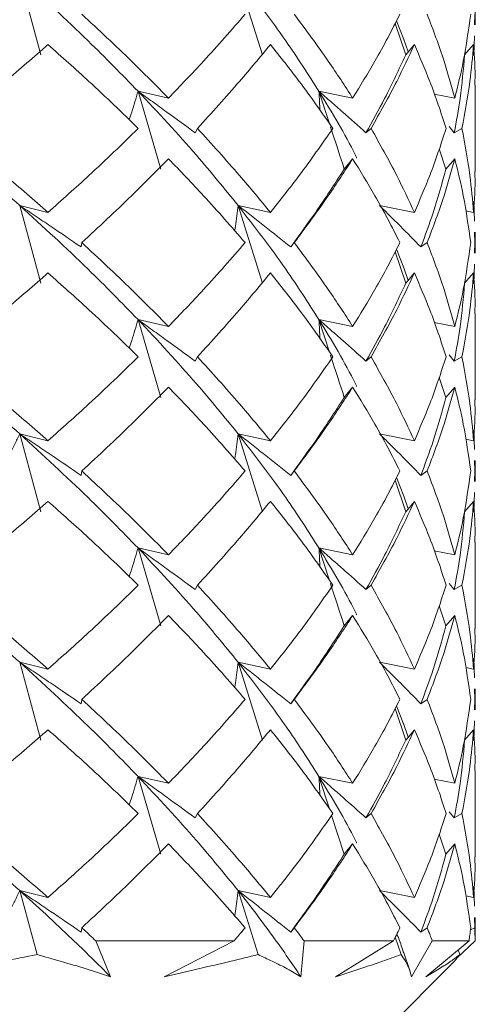
# Model space of a CAD drawing. Units: millimetres. Extents: x 0 to 1276, y 0 to 2610.
# Drawn here: x 679 to 683, y 750 to 761 of the extents above; entities that cross this region are included whole.
import ezdxf

# ---------------------------------------------------------------- set-up
doc = ezdxf.new("R2010")
doc.units = ezdxf.units.MM
doc.layers.add('10', color=7, linetype='Continuous')

msp = doc.modelspace()

# ---------------------------------------------------------------- linework, layer by layer
at = {"layer": '10', "color": 7, "linetype": 'Continuous', "lineweight": 15}
for p, q in [((678.671, 760.956), (678.894, 760.137)), ((680.965, 760.956), (681.22, 760.137)), ((683.453, 760.455), (683.453, 760.674)), ((683.452, 760.565), (683.449, 760.455)), ((682.614, 760.468), (682.725, 760.137)), ((682.628, 760.496), (682.705, 760.299)), ((682.75, 760.168), (682.702, 760.311)), ((683.447, 760.338), (683.442, 760.133)), ((682.725, 760.137), (682.816, 760.246)), ((683.344, 760.137), (683.438, 760.246)), ((683.453, 758.911), (683.453, 759.818)), ((679.914, 759.756), (680.234, 759.683)), ((679.914, 759.756), (680.154, 758.937)), ((681.813, 759.756), (682.168, 759.683)), ((681.813, 759.756), (681.924, 759.415)), ((683.025, 759.725), (683.241, 759.683)), ((680.537, 759.365), (680.514, 759.319)), ((682.361, 759.365), (682.308, 759.319)), ((683.235, 759.319), (683.181, 759.384)), ((683.315, 759.365), (683.235, 759.319)), ((683.075, 759.149), (683.148, 758.937)), ((682.08, 758.937), (682.168, 759.046)), ((683.148, 758.937), (683.241, 759.046)), ((678.671, 758.556), (678.968, 758.483)), ((678.671, 758.556), (678.894, 757.737)), ((680.965, 758.556), (681.304, 758.483)), ((680.965, 758.556), (681.22, 757.737)), ((682.45, 758.556), (682.816, 758.483)), ((683.447, 758.391), (683.442, 758.597)), ((683.355, 758.499), (683.438, 758.483)), ((683.452, 758.165), (683.449, 758.274)), ((683.453, 758.055), (683.453, 758.274)), ((679.323, 758.165), (679.316, 758.119)), ((681.555, 758.165), (681.517, 758.119)), ((682.951, 758.165), (682.884, 758.119)), ((683.452, 758.165), (683.449, 758.055)), ((682.614, 758.068), (682.725, 757.737)), ((682.628, 758.096), (682.705, 757.899)), ((683.447, 757.938), (683.442, 757.733)), ((682.75, 757.768), (682.702, 757.911)), ((682.725, 757.737), (682.816, 757.846)), ((683.344, 757.737), (683.438, 757.846)), ((683.453, 756.511), (683.453, 757.418)), ((679.914, 757.356), (680.234, 757.283)), ((679.914, 757.356), (680.154, 756.537)), ((681.813, 757.356), (682.168, 757.283)), ((681.813, 757.356), (681.924, 757.015)), ((683.025, 757.325), (683.241, 757.283)), ((683.235, 756.919), (683.181, 756.984)), ((680.537, 756.965), (680.514, 756.919)), ((682.361, 756.965), (682.308, 756.919)), ((683.315, 756.965), (683.235, 756.919)), ((683.075, 756.749), (683.148, 756.537)), ((682.08, 756.537), (682.168, 756.646)), ((683.148, 756.537), (683.241, 756.646)), ((678.671, 756.156), (678.968, 756.083)), ((678.671, 756.156), (678.894, 755.337)), ((680.965, 756.156), (681.304, 756.083)), ((680.965, 756.156), (681.22, 755.337)), ((682.45, 756.156), (682.816, 756.083)), ((683.447, 755.991), (683.442, 756.197)), ((683.355, 756.099), (683.438, 756.083)), ((683.452, 755.765), (683.449, 755.874)), ((683.453, 755.655), (683.453, 755.874)), ((679.323, 755.765), (679.316, 755.719)), ((681.555, 755.765), (681.517, 755.719)), ((682.951, 755.765), (682.884, 755.719)), ((683.452, 755.765), (683.449, 755.655)), ((682.614, 755.668), (682.725, 755.337)), ((682.628, 755.696), (682.705, 755.499)), ((683.447, 755.538), (683.442, 755.333)), ((682.75, 755.368), (682.702, 755.511)), ((682.725, 755.337), (682.816, 755.446)), ((683.344, 755.337), (683.438, 755.446)), ((683.453, 754.111), (683.453, 755.018)), ((679.914, 754.956), (680.234, 754.883)), ((679.914, 754.956), (680.154, 754.137)), ((681.813, 754.956), (682.168, 754.883)), ((681.813, 754.956), (681.924, 754.615)), ((683.025, 754.925), (683.241, 754.883)), ((680.537, 754.565), (680.514, 754.519)), ((682.361, 754.565), (682.308, 754.519)), ((683.235, 754.519), (683.181, 754.584)), ((683.315, 754.565), (683.235, 754.519)), ((683.075, 754.349), (683.148, 754.137)), ((682.08, 754.137), (682.168, 754.246)), ((683.148, 754.137), (683.241, 754.246)), ((683.447, 753.591), (683.442, 753.797)), ((678.671, 753.756), (678.968, 753.683)), ((678.671, 753.756), (678.894, 752.937)), ((680.965, 753.756), (681.304, 753.683)), ((680.965, 753.756), (681.22, 752.937)), ((682.45, 753.756), (682.816, 753.683)), ((683.355, 753.699), (683.438, 753.683)), ((683.452, 753.365), (683.449, 753.474)), ((683.453, 753.255), (683.453, 753.474)), ((679.323, 753.365), (679.316, 753.319)), ((681.555, 753.365), (681.517, 753.319)), ((682.951, 753.365), (682.884, 753.319)), ((683.452, 753.365), (683.449, 753.255)), ((682.614, 753.268), (682.725, 752.937)), ((682.628, 753.296), (682.705, 753.099)), ((682.75, 752.968), (682.702, 753.111)), ((683.447, 753.138), (683.442, 752.933)), ((682.725, 752.937), (682.816, 753.046)), ((683.344, 752.937), (683.438, 753.046)), ((679.914, 752.556), (680.234, 752.483)), ((679.914, 752.556), (680.154, 751.737)), ((681.813, 752.556), (682.168, 752.483)), ((681.813, 752.556), (681.924, 752.215)), ((683.453, 751.711), (683.453, 752.618)), ((683.025, 752.525), (683.241, 752.483)), ((680.537, 752.165), (680.514, 752.119)), ((681.947, 752.146), (682.08, 751.737)), ((682.361, 752.165), (682.308, 752.119)), ((683.235, 752.119), (683.181, 752.184)), ((683.315, 752.165), (683.235, 752.119)), ((683.075, 751.949), (683.148, 751.737)), ((682.08, 751.737), (682.168, 751.846)), ((683.148, 751.737), (683.241, 751.846)), ((683.447, 751.191), (683.442, 751.397)), ((678.671, 751.356), (678.968, 751.283)), ((678.671, 751.356), (678.854, 750.684)), ((680.965, 751.356), (681.304, 751.283)), ((680.965, 751.356), (681.174, 750.684)), ((682.45, 751.356), (682.816, 751.283)), ((683.355, 751.299), (683.438, 751.283)), ((683.452, 750.965), (683.449, 751.074)), ((683.453, 750.855), (683.453, 751.074)), ((679.323, 750.965), (679.316, 750.919)), ((681.555, 750.965), (681.517, 750.919)), ((682.951, 750.965), (682.884, 750.919)), ((683.452, 750.965), (683.405, 750.942)), ((679.626, 750.45), (679.471, 750.828)), ((679.471, 750.828), (680.922, 750.828)), ((680.19, 750.45), (680.922, 750.828)), ((681.625, 750.45), (681.657, 750.828)), ((681.657, 750.828), (682.596, 750.828)), ((681.989, 750.45), (682.596, 750.828)), ((682.615, 750.865), (682.676, 750.684)), ((682.785, 750.45), (683.004, 750.828)), ((682.935, 750.45), (683.39, 750.828)), ((683.004, 750.828), (683.39, 750.828)), ((683.266, 750.65), (683.453, 750.828)), ((682.768, 750.516), (682.702, 750.711)), ((683.276, 750.733), (683.293, 750.684)), ((682.453, 749.828), (683.197, 750.572))]:
    msp.add_line(p, q, dxfattribs=at)
for points, knots in [([(678.671, 760.956), (678.915, 760.732), (679.352, 760.333), (679.742, 759.932), (679.914, 759.756)], [0, 0, 0, 0, 0.559512, 1, 1, 1, 1]), ([(680.965, 760.956), (681.137, 760.732), (681.445, 760.333), (681.701, 759.932), (681.813, 759.756)], [0, 0, 0, 0, 0.559512, 1, 1, 1, 1]), ([(679.323, 760.565), (679.5, 760.4), (679.816, 760.107), (680.106, 759.813), (680.234, 759.683)], [0, 0, 0, 0, 0.5597392, 1, 1, 1, 1]), ([(681.039, 760.565), (680.896, 760.4), (680.641, 760.107), (680.358, 759.813), (680.234, 759.683)], [0, 0, 0, 0, 0.5597392, 1, 1, 1, 1]), ([(681.555, 760.565), (681.677, 760.4), (681.895, 760.107), (682.085, 759.813), (682.168, 759.683)], [0, 0, 0, 0, 0.559739, 1, 1, 1, 1]), ([(682.665, 760.565), (682.581, 760.4), (682.429, 760.107), (682.248, 759.813), (682.168, 759.683)], [0, 0, 0, 0, 0.559739, 1, 1, 1, 1]), ([(682.951, 760.565), (683.013, 760.4), (683.125, 760.107), (683.205, 759.813), (683.241, 759.683)], [0, 0, 0, 0, 0.5597392, 1, 1, 1, 1]), ([(683.408, 760.565), (683.385, 760.4), (683.344, 760.107), (683.273, 759.813), (683.241, 759.683)], [0, 0, 0, 0, 0.5597392, 1, 1, 1, 1]), ([(677.922, 759.365), (678.124, 759.53), (678.484, 759.824), (678.821, 760.117), (678.968, 760.246)], [0, 0, 0, 0, 0.560463, 1, 1, 1, 1]), ([(679.917, 759.365), (679.747, 759.53), (679.443, 759.824), (679.113, 760.117), (678.968, 760.246)], [0, 0, 0, 0, 0.5604634, 1, 1, 1, 1]), ([(680.537, 759.365), (680.687, 759.53), (680.956, 759.824), (681.198, 760.117), (681.304, 760.246)], [0, 0, 0, 0, 0.560463, 1, 1, 1, 1]), ([(681.96, 759.365), (681.845, 759.53), (681.64, 759.824), (681.407, 760.117), (681.304, 760.246)], [0, 0, 0, 0, 0.560463, 1, 1, 1, 1]), ([(682.361, 759.365), (682.454, 759.53), (682.62, 759.824), (682.756, 760.117), (682.816, 760.246)], [0, 0, 0, 0, 0.560463, 1, 1, 1, 1]), ([(683.151, 759.365), (683.096, 759.53), (682.999, 759.824), (682.872, 760.117), (682.816, 760.246)], [0, 0, 0, 0, 0.5604634, 1, 1, 1, 1]), ([(683.315, 759.365), (683.347, 759.53), (683.402, 759.824), (683.427, 760.117), (683.438, 760.246)], [0, 0, 0, 0, 0.5604634, 1, 1, 1, 1]), ([(683.451, 759.818), (683.452, 759.832), (683.457, 759.975), (683.447, 760.118), (683.438, 760.246)], [0, 0, 0, 0, 0.095377, 1, 1, 1, 1]), ([(682.725, 760.137), (682.654, 759.985), (682.527, 759.713), (682.375, 759.44), (682.308, 759.319)], [0, 0, 0, 0, 0.55956, 1, 1, 1, 1]), ([(683.344, 760.137), (683.331, 759.985), (683.307, 759.713), (683.257, 759.44), (683.235, 759.319)], [0, 0, 0, 0, 0.55956, 1, 1, 1, 1]), ([(677.251, 759.756), (677.528, 759.531), (678.021, 759.13), (678.473, 758.731), (678.671, 758.556)], [0, 0, 0, 0, 0.560507, 1, 1, 1, 1]), ([(679.82, 759.457), (679.83, 759.484), (679.851, 759.546), (679.882, 759.646), (679.903, 759.719), (679.914, 759.756)], [0, 0, 0, 0, 0.269031, 0.634503, 1, 1, 1, 1]), ([(679.914, 759.756), (680.123, 759.531), (680.497, 759.13), (680.822, 758.731), (680.965, 758.556)], [0, 0, 0, 0, 0.560507, 1, 1, 1, 1]), ([(680.514, 759.319), (680.415, 759.392), (680.266, 759.501), (680.065, 759.646), (679.964, 759.719), (679.914, 759.756)], [0, 0, 0, 0, 0.4999278, 0.7499552, 1, 1, 1, 1]), ([(681.824, 759.555), (681.823, 759.585), (681.82, 759.652), (681.816, 759.719), (681.813, 759.756)], [0, 0, 0, 0, 0.454651, 1, 1, 1, 1]), ([(681.813, 759.756), (681.951, 759.531), (682.094, 759.297), (682.206, 759.063), (682.21, 759.054)], [0, 0, 0, 0, 0.959181, 1, 1, 1, 1]), ([(682.308, 759.319), (682.227, 759.392), (682.105, 759.501), (681.939, 759.646), (681.855, 759.719), (681.813, 759.756)], [0, 0, 0, 0, 0.499928, 0.749955, 1, 1, 1, 1]), ([(681.947, 759.346), (681.947, 759.346), (681.902, 759.483), (681.991, 759.21), (682.08, 758.937)], [0, 0, 0, 0, 0.000936, 1, 1, 1, 1]), ([(677.922, 759.365), (678.124, 759.2), (678.484, 758.905), (678.821, 758.612), (678.968, 758.483)], [0, 0, 0, 0, 0.5604634, 1, 1, 1, 1]), ([(679.917, 759.365), (679.747, 759.2), (679.443, 758.905), (679.113, 758.612), (678.968, 758.483)], [0, 0, 0, 0, 0.560463, 1, 1, 1, 1]), ([(680.537, 759.365), (680.687, 759.2), (680.956, 758.905), (681.198, 758.612), (681.304, 758.483)], [0, 0, 0, 0, 0.560463, 1, 1, 1, 1]), ([(681.96, 759.365), (681.845, 759.2), (681.64, 758.905), (681.407, 758.612), (681.304, 758.483)], [0, 0, 0, 0, 0.560463, 1, 1, 1, 1]), ([(682.361, 759.365), (682.454, 759.2), (682.62, 758.905), (682.756, 758.612), (682.816, 758.483)], [0, 0, 0, 0, 0.560463, 1, 1, 1, 1]), ([(683.151, 759.365), (683.096, 759.2), (682.999, 758.905), (682.872, 758.612), (682.816, 758.483)], [0, 0, 0, 0, 0.560463, 1, 1, 1, 1]), ([(683.315, 759.365), (683.347, 759.2), (683.402, 758.905), (683.427, 758.612), (683.438, 758.483)], [0, 0, 0, 0, 0.560463, 1, 1, 1, 1]), ([(679.323, 758.165), (679.5, 758.329), (679.816, 758.623), (680.106, 758.917), (680.234, 759.046)], [0, 0, 0, 0, 0.559739, 1, 1, 1, 1]), ([(681.039, 758.165), (680.896, 758.329), (680.641, 758.623), (680.358, 758.917), (680.234, 759.046)], [0, 0, 0, 0, 0.5597392, 1, 1, 1, 1]), ([(681.555, 758.165), (681.677, 758.329), (681.895, 758.623), (682.085, 758.917), (682.168, 759.046)], [0, 0, 0, 0, 0.559739, 1, 1, 1, 1]), ([(682.665, 758.165), (682.581, 758.329), (682.429, 758.623), (682.248, 758.917), (682.168, 759.046)], [0, 0, 0, 0, 0.559739, 1, 1, 1, 1]), ([(682.951, 758.165), (683.013, 758.329), (683.125, 758.623), (683.205, 758.917), (683.241, 759.046)], [0, 0, 0, 0, 0.559739, 1, 1, 1, 1]), ([(683.408, 758.165), (683.385, 758.329), (683.344, 758.623), (683.273, 758.917), (683.241, 759.046)], [0, 0, 0, 0, 0.559739, 1, 1, 1, 1]), ([(682.08, 758.937), (681.981, 758.785), (681.805, 758.512), (681.605, 758.239), (681.517, 758.119)], [0, 0, 0, 0, 0.560234, 1, 1, 1, 1]), ([(683.148, 758.937), (683.105, 758.785), (683.03, 758.512), (682.929, 758.239), (682.884, 758.119)], [0, 0, 0, 0, 0.560234, 1, 1, 1, 1]), ([(683.451, 758.911), (683.452, 758.897), (683.457, 758.754), (683.447, 758.612), (683.438, 758.483)], [0, 0, 0, 0, 0.095377, 1, 1, 1, 1]), ([(678.671, 758.556), (678.915, 758.332), (679.352, 757.933), (679.742, 757.532), (679.914, 757.356)], [0, 0, 0, 0, 0.559512, 1, 1, 1, 1]), ([(679.316, 758.119), (679.209, 758.192), (679.049, 758.301), (678.834, 758.446), (678.725, 758.519), (678.671, 758.556)], [0, 0, 0, 0, 0.499933, 0.749958, 1, 1, 1, 1]), ([(680.929, 758.289), (680.932, 758.305), (680.94, 758.357), (680.952, 758.446), (680.961, 758.519), (680.965, 758.556)], [0, 0, 0, 0, 0.180453, 0.590213, 1, 1, 1, 1]), ([(680.965, 758.556), (681.137, 758.332), (681.445, 757.933), (681.701, 757.532), (681.813, 757.356)], [0, 0, 0, 0, 0.559512, 1, 1, 1, 1]), ([(681.517, 758.119), (681.426, 758.192), (681.289, 758.301), (681.105, 758.446), (681.011, 758.519), (680.965, 758.556)], [0, 0, 0, 0, 0.4999325, 0.7499581, 1, 1, 1, 1]), ([(682.884, 758.119), (682.813, 758.192), (682.706, 758.301), (682.56, 758.446), (682.486, 758.519), (682.45, 758.556)], [0, 0, 0, 0, 0.499933, 0.749958, 1, 1, 1, 1]), ([(679.323, 758.165), (679.5, 758), (679.816, 757.707), (680.106, 757.413), (680.234, 757.283)], [0, 0, 0, 0, 0.559739, 1, 1, 1, 1]), ([(681.039, 758.165), (680.896, 758), (680.641, 757.707), (680.358, 757.413), (680.234, 757.283)], [0, 0, 0, 0, 0.559739, 1, 1, 1, 1]), ([(681.555, 758.165), (681.677, 758), (681.895, 757.707), (682.085, 757.413), (682.168, 757.283)], [0, 0, 0, 0, 0.559739, 1, 1, 1, 1]), ([(682.665, 758.165), (682.581, 758), (682.429, 757.707), (682.248, 757.413), (682.168, 757.283)], [0, 0, 0, 0, 0.559739, 1, 1, 1, 1]), ([(682.951, 758.165), (683.013, 758), (683.125, 757.707), (683.205, 757.413), (683.241, 757.283)], [0, 0, 0, 0, 0.559739, 1, 1, 1, 1]), ([(683.408, 758.165), (683.385, 758), (683.344, 757.707), (683.273, 757.413), (683.241, 757.283)], [0, 0, 0, 0, 0.559739, 1, 1, 1, 1]), ([(677.922, 756.965), (678.124, 757.13), (678.484, 757.424), (678.821, 757.717), (678.968, 757.846)], [0, 0, 0, 0, 0.560463, 1, 1, 1, 1]), ([(679.917, 756.965), (679.747, 757.13), (679.443, 757.424), (679.113, 757.717), (678.968, 757.846)], [0, 0, 0, 0, 0.560463, 1, 1, 1, 1]), ([(680.537, 756.965), (680.687, 757.13), (680.956, 757.424), (681.198, 757.717), (681.304, 757.846)], [0, 0, 0, 0, 0.560463, 1, 1, 1, 1]), ([(681.96, 756.965), (681.845, 757.13), (681.64, 757.424), (681.407, 757.717), (681.304, 757.846)], [0, 0, 0, 0, 0.560463, 1, 1, 1, 1]), ([(682.361, 756.965), (682.454, 757.13), (682.62, 757.424), (682.756, 757.717), (682.816, 757.846)], [0, 0, 0, 0, 0.560463, 1, 1, 1, 1]), ([(683.151, 756.965), (683.096, 757.13), (682.999, 757.424), (682.872, 757.717), (682.816, 757.846)], [0, 0, 0, 0, 0.560463, 1, 1, 1, 1]), ([(683.315, 756.965), (683.347, 757.13), (683.402, 757.424), (683.427, 757.717), (683.438, 757.846)], [0, 0, 0, 0, 0.5604634, 1, 1, 1, 1]), ([(683.451, 757.418), (683.452, 757.432), (683.457, 757.575), (683.447, 757.718), (683.438, 757.846)], [0, 0, 0, 0, 0.0953774, 1, 1, 1, 1]), ([(682.725, 757.737), (682.654, 757.585), (682.527, 757.313), (682.375, 757.04), (682.308, 756.919)], [0, 0, 0, 0, 0.55956, 1, 1, 1, 1]), ([(683.344, 757.737), (683.331, 757.585), (683.307, 757.313), (683.257, 757.04), (683.235, 756.919)], [0, 0, 0, 0, 0.55956, 1, 1, 1, 1]), ([(677.251, 757.356), (677.528, 757.131), (678.021, 756.73), (678.473, 756.331), (678.671, 756.156)], [0, 0, 0, 0, 0.560507, 1, 1, 1, 1]), ([(679.82, 757.057), (679.83, 757.084), (679.851, 757.146), (679.882, 757.246), (679.903, 757.319), (679.914, 757.356)], [0, 0, 0, 0, 0.269031, 0.634503, 1, 1, 1, 1]), ([(679.914, 757.356), (680.123, 757.131), (680.497, 756.73), (680.822, 756.331), (680.965, 756.156)], [0, 0, 0, 0, 0.560507, 1, 1, 1, 1]), ([(680.514, 756.919), (680.415, 756.992), (680.266, 757.101), (680.065, 757.246), (679.964, 757.319), (679.914, 757.356)], [0, 0, 0, 0, 0.499928, 0.749955, 1, 1, 1, 1]), ([(681.824, 757.155), (681.823, 757.185), (681.82, 757.252), (681.816, 757.319), (681.813, 757.356)], [0, 0, 0, 0, 0.454651, 1, 1, 1, 1]), ([(681.813, 757.356), (681.951, 757.131), (682.094, 756.897), (682.206, 756.663), (682.21, 756.654)], [0, 0, 0, 0, 0.959181, 1, 1, 1, 1]), ([(682.308, 756.919), (682.227, 756.992), (682.105, 757.101), (681.939, 757.246), (681.855, 757.319), (681.813, 757.356)], [0, 0, 0, 0, 0.499928, 0.749955, 1, 1, 1, 1]), ([(681.947, 756.946), (681.947, 756.946), (681.902, 757.083), (681.991, 756.81), (682.08, 756.537)], [0, 0, 0, 0, 0.000936, 1, 1, 1, 1]), ([(677.922, 756.965), (678.124, 756.8), (678.484, 756.505), (678.821, 756.212), (678.968, 756.083)], [0, 0, 0, 0, 0.560463, 1, 1, 1, 1]), ([(679.917, 756.965), (679.747, 756.8), (679.443, 756.505), (679.113, 756.212), (678.968, 756.083)], [0, 0, 0, 0, 0.560463, 1, 1, 1, 1]), ([(680.537, 756.965), (680.687, 756.8), (680.956, 756.505), (681.198, 756.212), (681.304, 756.083)], [0, 0, 0, 0, 0.560463, 1, 1, 1, 1]), ([(681.96, 756.965), (681.845, 756.8), (681.64, 756.505), (681.407, 756.212), (681.304, 756.083)], [0, 0, 0, 0, 0.560463, 1, 1, 1, 1]), ([(682.361, 756.965), (682.454, 756.8), (682.62, 756.505), (682.756, 756.212), (682.816, 756.083)], [0, 0, 0, 0, 0.560463, 1, 1, 1, 1]), ([(683.151, 756.965), (683.096, 756.8), (682.999, 756.505), (682.872, 756.212), (682.816, 756.083)], [0, 0, 0, 0, 0.560463, 1, 1, 1, 1]), ([(683.315, 756.965), (683.347, 756.8), (683.402, 756.505), (683.427, 756.212), (683.438, 756.083)], [0, 0, 0, 0, 0.560463, 1, 1, 1, 1]), ([(679.323, 755.765), (679.5, 755.929), (679.816, 756.223), (680.106, 756.517), (680.234, 756.646)], [0, 0, 0, 0, 0.559739, 1, 1, 1, 1]), ([(681.039, 755.765), (680.896, 755.929), (680.641, 756.223), (680.358, 756.517), (680.234, 756.646)], [0, 0, 0, 0, 0.559739, 1, 1, 1, 1]), ([(681.555, 755.765), (681.677, 755.929), (681.895, 756.223), (682.085, 756.517), (682.168, 756.646)], [0, 0, 0, 0, 0.559739, 1, 1, 1, 1]), ([(682.665, 755.765), (682.581, 755.929), (682.429, 756.223), (682.248, 756.517), (682.168, 756.646)], [0, 0, 0, 0, 0.559739, 1, 1, 1, 1]), ([(682.951, 755.765), (683.013, 755.929), (683.125, 756.223), (683.205, 756.517), (683.241, 756.646)], [0, 0, 0, 0, 0.559739, 1, 1, 1, 1]), ([(683.408, 755.765), (683.385, 755.929), (683.344, 756.223), (683.273, 756.517), (683.241, 756.646)], [0, 0, 0, 0, 0.559739, 1, 1, 1, 1]), ([(682.08, 756.537), (681.981, 756.385), (681.805, 756.112), (681.605, 755.839), (681.517, 755.719)], [0, 0, 0, 0, 0.560234, 1, 1, 1, 1]), ([(683.148, 756.537), (683.105, 756.385), (683.03, 756.112), (682.929, 755.839), (682.884, 755.719)], [0, 0, 0, 0, 0.560234, 1, 1, 1, 1]), ([(683.451, 756.511), (683.452, 756.497), (683.457, 756.354), (683.447, 756.212), (683.438, 756.083)], [0, 0, 0, 0, 0.095377, 1, 1, 1, 1]), ([(678.514, 755.837), (678.532, 755.87), (678.568, 755.94), (678.62, 756.046), (678.654, 756.119), (678.671, 756.156)], [0, 0, 0, 0, 0.31525, 0.6576138, 1, 1, 1, 1]), ([(678.671, 756.156), (678.915, 755.932), (679.352, 755.533), (679.742, 755.132), (679.914, 754.956)], [0, 0, 0, 0, 0.559512, 1, 1, 1, 1]), ([(679.316, 755.719), (679.209, 755.792), (679.049, 755.901), (678.834, 756.046), (678.725, 756.119), (678.671, 756.156)], [0, 0, 0, 0, 0.499933, 0.749958, 1, 1, 1, 1]), ([(680.929, 755.889), (680.932, 755.905), (680.94, 755.957), (680.952, 756.046), (680.961, 756.119), (680.965, 756.156)], [0, 0, 0, 0, 0.180453, 0.590213, 1, 1, 1, 1]), ([(680.965, 756.156), (681.137, 755.932), (681.445, 755.533), (681.701, 755.132), (681.813, 754.956)], [0, 0, 0, 0, 0.559512, 1, 1, 1, 1]), ([(681.517, 755.719), (681.426, 755.792), (681.289, 755.901), (681.105, 756.046), (681.011, 756.119), (680.965, 756.156)], [0, 0, 0, 0, 0.499933, 0.749958, 1, 1, 1, 1]), ([(682.884, 755.719), (682.813, 755.792), (682.706, 755.901), (682.56, 756.046), (682.486, 756.119), (682.45, 756.156)], [0, 0, 0, 0, 0.499933, 0.749958, 1, 1, 1, 1]), ([(679.323, 755.765), (679.5, 755.6), (679.816, 755.307), (680.106, 755.013), (680.234, 754.883)], [0, 0, 0, 0, 0.559739, 1, 1, 1, 1]), ([(681.039, 755.765), (680.896, 755.6), (680.641, 755.307), (680.358, 755.013), (680.234, 754.883)], [0, 0, 0, 0, 0.5597392, 1, 1, 1, 1]), ([(681.555, 755.765), (681.677, 755.6), (681.895, 755.307), (682.085, 755.013), (682.168, 754.883)], [0, 0, 0, 0, 0.559739, 1, 1, 1, 1]), ([(682.665, 755.765), (682.581, 755.6), (682.429, 755.307), (682.248, 755.013), (682.168, 754.883)], [0, 0, 0, 0, 0.559739, 1, 1, 1, 1]), ([(682.951, 755.765), (683.013, 755.6), (683.125, 755.307), (683.205, 755.013), (683.241, 754.883)], [0, 0, 0, 0, 0.559739, 1, 1, 1, 1]), ([(683.408, 755.765), (683.385, 755.6), (683.344, 755.307), (683.273, 755.013), (683.241, 754.883)], [0, 0, 0, 0, 0.559739, 1, 1, 1, 1]), ([(677.922, 754.565), (678.124, 754.73), (678.484, 755.024), (678.821, 755.317), (678.968, 755.446)], [0, 0, 0, 0, 0.560463, 1, 1, 1, 1]), ([(679.917, 754.565), (679.747, 754.73), (679.443, 755.024), (679.113, 755.317), (678.968, 755.446)], [0, 0, 0, 0, 0.560463, 1, 1, 1, 1]), ([(680.537, 754.565), (680.687, 754.73), (680.956, 755.024), (681.198, 755.317), (681.304, 755.446)], [0, 0, 0, 0, 0.560463, 1, 1, 1, 1]), ([(681.96, 754.565), (681.845, 754.73), (681.64, 755.024), (681.407, 755.317), (681.304, 755.446)], [0, 0, 0, 0, 0.5604634, 1, 1, 1, 1]), ([(682.361, 754.565), (682.454, 754.73), (682.62, 755.024), (682.756, 755.317), (682.816, 755.446)], [0, 0, 0, 0, 0.560463, 1, 1, 1, 1]), ([(683.151, 754.565), (683.096, 754.73), (682.999, 755.024), (682.872, 755.317), (682.816, 755.446)], [0, 0, 0, 0, 0.560463, 1, 1, 1, 1]), ([(683.315, 754.565), (683.347, 754.73), (683.402, 755.024), (683.427, 755.317), (683.438, 755.446)], [0, 0, 0, 0, 0.560463, 1, 1, 1, 1]), ([(683.451, 755.018), (683.452, 755.032), (683.457, 755.175), (683.447, 755.318), (683.438, 755.446)], [0, 0, 0, 0, 0.095377, 1, 1, 1, 1]), ([(682.725, 755.337), (682.654, 755.185), (682.527, 754.913), (682.375, 754.64), (682.308, 754.519)], [0, 0, 0, 0, 0.55956, 1, 1, 1, 1]), ([(683.344, 755.337), (683.331, 755.185), (683.307, 754.913), (683.257, 754.64), (683.235, 754.519)], [0, 0, 0, 0, 0.55956, 1, 1, 1, 1]), ([(677.251, 754.956), (677.528, 754.731), (678.021, 754.33), (678.473, 753.931), (678.671, 753.756)], [0, 0, 0, 0, 0.560507, 1, 1, 1, 1]), ([(679.82, 754.657), (679.83, 754.684), (679.851, 754.746), (679.882, 754.846), (679.903, 754.919), (679.914, 754.956)], [0, 0, 0, 0, 0.269031, 0.634503, 1, 1, 1, 1]), ([(679.914, 754.956), (680.123, 754.731), (680.497, 754.33), (680.822, 753.931), (680.965, 753.756)], [0, 0, 0, 0, 0.560507, 1, 1, 1, 1]), ([(680.514, 754.519), (680.415, 754.592), (680.266, 754.701), (680.065, 754.846), (679.964, 754.919), (679.914, 754.956)], [0, 0, 0, 0, 0.499928, 0.749955, 1, 1, 1, 1]), ([(681.824, 754.755), (681.823, 754.785), (681.82, 754.852), (681.816, 754.919), (681.813, 754.956)], [0, 0, 0, 0, 0.454651, 1, 1, 1, 1]), ([(681.813, 754.956), (681.951, 754.731), (682.094, 754.497), (682.206, 754.263), (682.21, 754.254)], [0, 0, 0, 0, 0.959181, 1, 1, 1, 1]), ([(682.308, 754.519), (682.227, 754.592), (682.105, 754.701), (681.939, 754.846), (681.855, 754.919), (681.813, 754.956)], [0, 0, 0, 0, 0.499928, 0.749955, 1, 1, 1, 1]), ([(681.947, 754.546), (681.947, 754.546), (681.902, 754.683), (681.991, 754.41), (682.08, 754.137)], [0, 0, 0, 0, 0.0009356, 1, 1, 1, 1]), ([(677.922, 754.565), (678.124, 754.4), (678.484, 754.105), (678.821, 753.812), (678.968, 753.683)], [0, 0, 0, 0, 0.560463, 1, 1, 1, 1]), ([(679.917, 754.565), (679.747, 754.4), (679.443, 754.105), (679.113, 753.812), (678.968, 753.683)], [0, 0, 0, 0, 0.560463, 1, 1, 1, 1]), ([(680.537, 754.565), (680.687, 754.4), (680.956, 754.105), (681.198, 753.812), (681.304, 753.683)], [0, 0, 0, 0, 0.5604634, 1, 1, 1, 1]), ([(681.96, 754.565), (681.845, 754.4), (681.64, 754.105), (681.407, 753.812), (681.304, 753.683)], [0, 0, 0, 0, 0.560463, 1, 1, 1, 1]), ([(682.361, 754.565), (682.454, 754.4), (682.62, 754.105), (682.756, 753.812), (682.816, 753.683)], [0, 0, 0, 0, 0.5604634, 1, 1, 1, 1]), ([(683.151, 754.565), (683.096, 754.4), (682.999, 754.105), (682.872, 753.812), (682.816, 753.683)], [0, 0, 0, 0, 0.5604634, 1, 1, 1, 1]), ([(683.315, 754.565), (683.347, 754.4), (683.402, 754.105), (683.427, 753.812), (683.438, 753.683)], [0, 0, 0, 0, 0.560463, 1, 1, 1, 1]), ([(679.323, 753.365), (679.5, 753.529), (679.816, 753.823), (680.106, 754.117), (680.234, 754.246)], [0, 0, 0, 0, 0.559739, 1, 1, 1, 1]), ([(681.039, 753.365), (680.896, 753.529), (680.641, 753.823), (680.358, 754.117), (680.234, 754.246)], [0, 0, 0, 0, 0.5597392, 1, 1, 1, 1]), ([(681.555, 753.365), (681.677, 753.529), (681.895, 753.823), (682.085, 754.117), (682.168, 754.246)], [0, 0, 0, 0, 0.559739, 1, 1, 1, 1]), ([(682.665, 753.365), (682.581, 753.529), (682.429, 753.823), (682.248, 754.117), (682.168, 754.246)], [0, 0, 0, 0, 0.559739, 1, 1, 1, 1]), ([(682.951, 753.365), (683.013, 753.529), (683.125, 753.823), (683.205, 754.117), (683.241, 754.246)], [0, 0, 0, 0, 0.5597392, 1, 1, 1, 1]), ([(683.408, 753.365), (683.385, 753.529), (683.344, 753.823), (683.273, 754.117), (683.241, 754.246)], [0, 0, 0, 0, 0.5597392, 1, 1, 1, 1]), ([(682.08, 754.137), (681.981, 753.985), (681.805, 753.712), (681.605, 753.439), (681.517, 753.319)], [0, 0, 0, 0, 0.5602336, 1, 1, 1, 1]), ([(683.148, 754.137), (683.105, 753.985), (683.03, 753.712), (682.929, 753.439), (682.884, 753.319)], [0, 0, 0, 0, 0.560234, 1, 1, 1, 1]), ([(683.451, 754.111), (683.452, 754.097), (683.457, 753.954), (683.447, 753.812), (683.438, 753.683)], [0, 0, 0, 0, 0.095377, 1, 1, 1, 1]), ([(678.671, 753.756), (678.915, 753.532), (679.352, 753.133), (679.742, 752.732), (679.914, 752.556)], [0, 0, 0, 0, 0.559512, 1, 1, 1, 1]), ([(679.316, 753.319), (679.209, 753.392), (679.049, 753.501), (678.834, 753.646), (678.725, 753.719), (678.671, 753.756)], [0, 0, 0, 0, 0.4999325, 0.7499581, 1, 1, 1, 1]), ([(680.929, 753.489), (680.932, 753.505), (680.94, 753.557), (680.952, 753.646), (680.961, 753.719), (680.965, 753.756)], [0, 0, 0, 0, 0.180453, 0.590213, 1, 1, 1, 1]), ([(680.965, 753.756), (681.137, 753.532), (681.445, 753.133), (681.701, 752.732), (681.813, 752.556)], [0, 0, 0, 0, 0.559512, 1, 1, 1, 1]), ([(681.517, 753.319), (681.426, 753.392), (681.289, 753.501), (681.105, 753.646), (681.011, 753.719), (680.965, 753.756)], [0, 0, 0, 0, 0.4999325, 0.7499581, 1, 1, 1, 1]), ([(682.884, 753.319), (682.813, 753.392), (682.706, 753.501), (682.56, 753.646), (682.486, 753.719), (682.45, 753.756)], [0, 0, 0, 0, 0.499933, 0.749958, 1, 1, 1, 1]), ([(679.323, 753.365), (679.5, 753.2), (679.816, 752.907), (680.106, 752.613), (680.234, 752.483)], [0, 0, 0, 0, 0.559739, 1, 1, 1, 1]), ([(681.039, 753.365), (680.896, 753.2), (680.641, 752.907), (680.358, 752.613), (680.234, 752.483)], [0, 0, 0, 0, 0.5597392, 1, 1, 1, 1]), ([(681.555, 753.365), (681.677, 753.2), (681.895, 752.907), (682.085, 752.613), (682.168, 752.483)], [0, 0, 0, 0, 0.559739, 1, 1, 1, 1]), ([(682.665, 753.365), (682.581, 753.2), (682.429, 752.907), (682.248, 752.613), (682.168, 752.483)], [0, 0, 0, 0, 0.559739, 1, 1, 1, 1]), ([(682.951, 753.365), (683.013, 753.2), (683.125, 752.907), (683.205, 752.613), (683.241, 752.483)], [0, 0, 0, 0, 0.559739, 1, 1, 1, 1]), ([(683.408, 753.365), (683.385, 753.2), (683.344, 752.907), (683.273, 752.613), (683.241, 752.483)], [0, 0, 0, 0, 0.559739, 1, 1, 1, 1]), ([(677.922, 752.165), (678.124, 752.33), (678.484, 752.624), (678.821, 752.917), (678.968, 753.046)], [0, 0, 0, 0, 0.560463, 1, 1, 1, 1]), ([(679.917, 752.165), (679.747, 752.33), (679.443, 752.624), (679.113, 752.917), (678.968, 753.046)], [0, 0, 0, 0, 0.560463, 1, 1, 1, 1]), ([(680.537, 752.165), (680.687, 752.33), (680.956, 752.624), (681.198, 752.917), (681.304, 753.046)], [0, 0, 0, 0, 0.560463, 1, 1, 1, 1]), ([(681.96, 752.165), (681.845, 752.33), (681.64, 752.624), (681.407, 752.917), (681.304, 753.046)], [0, 0, 0, 0, 0.5604634, 1, 1, 1, 1]), ([(682.361, 752.165), (682.454, 752.33), (682.62, 752.624), (682.756, 752.917), (682.816, 753.046)], [0, 0, 0, 0, 0.560463, 1, 1, 1, 1]), ([(683.151, 752.165), (683.096, 752.33), (682.999, 752.624), (682.872, 752.917), (682.816, 753.046)], [0, 0, 0, 0, 0.560463, 1, 1, 1, 1]), ([(683.315, 752.165), (683.347, 752.33), (683.402, 752.624), (683.427, 752.917), (683.438, 753.046)], [0, 0, 0, 0, 0.560463, 1, 1, 1, 1]), ([(683.451, 752.618), (683.452, 752.632), (683.457, 752.775), (683.447, 752.918), (683.438, 753.046)], [0, 0, 0, 0, 0.095377, 1, 1, 1, 1]), ([(682.725, 752.937), (682.654, 752.785), (682.527, 752.513), (682.375, 752.24), (682.308, 752.119)], [0, 0, 0, 0, 0.55956, 1, 1, 1, 1]), ([(683.344, 752.937), (683.331, 752.785), (683.307, 752.513), (683.257, 752.24), (683.235, 752.119)], [0, 0, 0, 0, 0.55956, 1, 1, 1, 1]), ([(677.251, 752.556), (677.528, 752.331), (678.021, 751.93), (678.473, 751.531), (678.671, 751.356)], [0, 0, 0, 0, 0.560507, 1, 1, 1, 1]), ([(679.82, 752.257), (679.83, 752.284), (679.851, 752.346), (679.882, 752.446), (679.903, 752.519), (679.914, 752.556)], [0, 0, 0, 0, 0.269031, 0.634503, 1, 1, 1, 1]), ([(679.914, 752.556), (680.123, 752.331), (680.497, 751.93), (680.822, 751.531), (680.965, 751.356)], [0, 0, 0, 0, 0.560507, 1, 1, 1, 1]), ([(680.514, 752.119), (680.415, 752.192), (680.266, 752.301), (680.065, 752.446), (679.964, 752.519), (679.914, 752.556)], [0, 0, 0, 0, 0.4999278, 0.7499552, 1, 1, 1, 1]), ([(681.824, 752.355), (681.823, 752.385), (681.82, 752.452), (681.816, 752.519), (681.813, 752.556)], [0, 0, 0, 0, 0.454651, 1, 1, 1, 1]), ([(681.813, 752.556), (681.951, 752.331), (682.094, 752.097), (682.206, 751.863), (682.21, 751.854)], [0, 0, 0, 0, 0.959181, 1, 1, 1, 1]), ([(682.308, 752.119), (682.227, 752.192), (682.105, 752.301), (681.939, 752.446), (681.855, 752.519), (681.813, 752.556)], [0, 0, 0, 0, 0.499928, 0.749955, 1, 1, 1, 1]), ([(677.922, 752.165), (678.124, 752), (678.484, 751.705), (678.821, 751.412), (678.968, 751.283)], [0, 0, 0, 0, 0.5604634, 1, 1, 1, 1]), ([(679.917, 752.165), (679.747, 752), (679.443, 751.705), (679.113, 751.412), (678.968, 751.283)], [0, 0, 0, 0, 0.560463, 1, 1, 1, 1]), ([(680.537, 752.165), (680.687, 752), (680.956, 751.705), (681.198, 751.412), (681.304, 751.283)], [0, 0, 0, 0, 0.560463, 1, 1, 1, 1]), ([(681.96, 752.165), (681.845, 752), (681.64, 751.705), (681.407, 751.412), (681.304, 751.283)], [0, 0, 0, 0, 0.560463, 1, 1, 1, 1]), ([(682.361, 752.165), (682.454, 752), (682.62, 751.705), (682.756, 751.412), (682.816, 751.283)], [0, 0, 0, 0, 0.560463, 1, 1, 1, 1]), ([(683.151, 752.165), (683.096, 752), (682.999, 751.705), (682.872, 751.412), (682.816, 751.283)], [0, 0, 0, 0, 0.5604634, 1, 1, 1, 1]), ([(683.315, 752.165), (683.347, 752), (683.402, 751.705), (683.427, 751.412), (683.438, 751.283)], [0, 0, 0, 0, 0.560463, 1, 1, 1, 1]), ([(679.323, 750.965), (679.5, 751.129), (679.816, 751.423), (680.106, 751.717), (680.234, 751.846)], [0, 0, 0, 0, 0.559739, 1, 1, 1, 1]), ([(681.039, 750.965), (680.896, 751.129), (680.641, 751.423), (680.358, 751.717), (680.234, 751.846)], [0, 0, 0, 0, 0.559739, 1, 1, 1, 1]), ([(681.555, 750.965), (681.677, 751.129), (681.895, 751.423), (682.085, 751.717), (682.168, 751.846)], [0, 0, 0, 0, 0.559739, 1, 1, 1, 1]), ([(682.665, 750.965), (682.581, 751.129), (682.429, 751.423), (682.248, 751.717), (682.168, 751.846)], [0, 0, 0, 0, 0.5597392, 1, 1, 1, 1]), ([(682.951, 750.965), (683.013, 751.129), (683.125, 751.423), (683.205, 751.717), (683.241, 751.846)], [0, 0, 0, 0, 0.559739, 1, 1, 1, 1]), ([(683.408, 750.965), (683.385, 751.129), (683.344, 751.423), (683.273, 751.717), (683.241, 751.846)], [0, 0, 0, 0, 0.559739, 1, 1, 1, 1]), ([(682.08, 751.737), (681.981, 751.585), (681.805, 751.312), (681.605, 751.039), (681.517, 750.919)], [0, 0, 0, 0, 0.560234, 1, 1, 1, 1]), ([(683.148, 751.737), (683.105, 751.585), (683.03, 751.312), (682.929, 751.039), (682.884, 750.919)], [0, 0, 0, 0, 0.560234, 1, 1, 1, 1]), ([(683.451, 751.711), (683.452, 751.697), (683.457, 751.554), (683.447, 751.412), (683.438, 751.283)], [0, 0, 0, 0, 0.095377, 1, 1, 1, 1]), ([(678.514, 751.037), (678.532, 751.07), (678.568, 751.14), (678.62, 751.246), (678.654, 751.319), (678.671, 751.356)], [0, 0, 0, 0, 0.31525, 0.657614, 1, 1, 1, 1]), ([(678.671, 751.356), (678.856, 751.187), (679.187, 750.886), (679.492, 750.583), (679.626, 750.45)], [0, 0, 0, 0, 0.5595378, 1, 1, 1, 1]), ([(679.316, 750.919), (679.209, 750.992), (679.049, 751.101), (678.834, 751.246), (678.725, 751.319), (678.671, 751.356)], [0, 0, 0, 0, 0.499933, 0.749958, 1, 1, 1, 1]), ([(680.929, 751.089), (680.932, 751.105), (680.94, 751.157), (680.952, 751.246), (680.961, 751.319), (680.965, 751.356)], [0, 0, 0, 0, 0.180453, 0.590213, 1, 1, 1, 1]), ([(680.965, 751.356), (681.096, 751.187), (681.33, 750.886), (681.534, 750.583), (681.625, 750.45)], [0, 0, 0, 0, 0.5595378, 1, 1, 1, 1]), ([(681.517, 750.919), (681.426, 750.992), (681.289, 751.101), (681.105, 751.246), (681.011, 751.319), (680.965, 751.356)], [0, 0, 0, 0, 0.499933, 0.749958, 1, 1, 1, 1]), ([(682.884, 750.919), (682.813, 750.992), (682.706, 751.101), (682.56, 751.246), (682.486, 751.319), (682.45, 751.356)], [0, 0, 0, 0, 0.499933, 0.749958, 1, 1, 1, 1]), ([(679.323, 750.965), (679.351, 750.939), (679.4, 750.894), (679.449, 750.848), (679.471, 750.828)], [0, 0, 0, 0, 0.559924, 1, 1, 1, 1]), ([(681.039, 750.965), (681.018, 750.939), (680.979, 750.894), (680.939, 750.848), (680.922, 750.828)], [0, 0, 0, 0, 0.559924, 1, 1, 1, 1]), ([(681.555, 750.965), (681.574, 750.939), (681.608, 750.894), (681.642, 750.848), (681.657, 750.828)], [0, 0, 0, 0, 0.559924, 1, 1, 1, 1]), ([(682.665, 750.965), (682.653, 750.939), (682.63, 750.894), (682.607, 750.848), (682.596, 750.828)], [0, 0, 0, 0, 0.559924, 1, 1, 1, 1]), ([(682.633, 750.9), (682.64, 750.883), (682.666, 750.817), (682.687, 750.752), (682.702, 750.702)], [0, 0, 0, 0, 0.2546963, 1, 1, 1, 1]), ([(682.951, 750.965), (682.961, 750.939), (682.979, 750.894), (682.996, 750.848), (683.004, 750.828)], [0, 0, 0, 0, 0.559924, 1, 1, 1, 1]), ([(683.408, 750.965), (683.405, 750.939), (683.399, 750.894), (683.393, 750.848), (683.39, 750.828)], [0, 0, 0, 0, 0.559924, 1, 1, 1, 1]), ([(683.452, 750.965), (683.452, 750.939), (683.453, 750.894), (683.453, 750.848), (683.453, 750.828)], [0, 0, 0, 0, 0.559924, 1, 1, 1, 1]), ([(678.854, 750.684), (678.735, 750.66), (678.474, 750.61), (678.061, 750.533), (677.764, 750.478), (677.615, 750.45)], [0, 0, 0, 0, 0.299164, 0.649442, 1, 1, 1, 1]), ([(678.854, 750.684), (678.936, 750.66), (679.114, 750.61), (679.372, 750.533), (679.542, 750.478), (679.626, 750.45)], [0, 0, 0, 0, 0.299164, 0.649442, 1, 1, 1, 1]), ([(681.174, 750.684), (681.08, 750.66), (680.877, 750.61), (680.549, 750.533), (680.31, 750.478), (680.19, 750.45)], [0, 0, 0, 0, 0.2991636, 0.6494421, 1, 1, 1, 1]), ([(681.174, 750.684), (681.224, 750.66), (681.333, 750.61), (681.485, 750.533), (681.578, 750.478), (681.625, 750.45)], [0, 0, 0, 0, 0.299164, 0.649442, 1, 1, 1, 1]), ([(682.676, 750.684), (682.612, 750.66), (682.474, 750.61), (682.247, 750.533), (682.075, 750.478), (681.989, 750.45)], [0, 0, 0, 0, 0.299164, 0.649442, 1, 1, 1, 1]), ([(682.676, 750.684), (682.692, 750.66), (682.728, 750.61), (682.765, 750.533), (682.778, 750.478), (682.785, 750.45)], [0, 0, 0, 0, 0.299164, 0.649442, 1, 1, 1, 1]), ([(683.293, 750.684), (683.263, 750.66), (683.197, 750.61), (683.079, 750.533), (682.983, 750.478), (682.935, 750.45)], [0, 0, 0, 0, 0.2991636, 0.6494421, 1, 1, 1, 1]), ([(683.293, 750.684), (683.276, 750.66), (683.248, 750.624), (683.21, 750.587), (683.196, 750.573)], [0, 0, 0, 0, 0.6299727, 1, 1, 1, 1])]:
    msp.add_open_spline(points, degree=3, knots=knots, dxfattribs=at)

doc.saveas('drawing.dxf')
